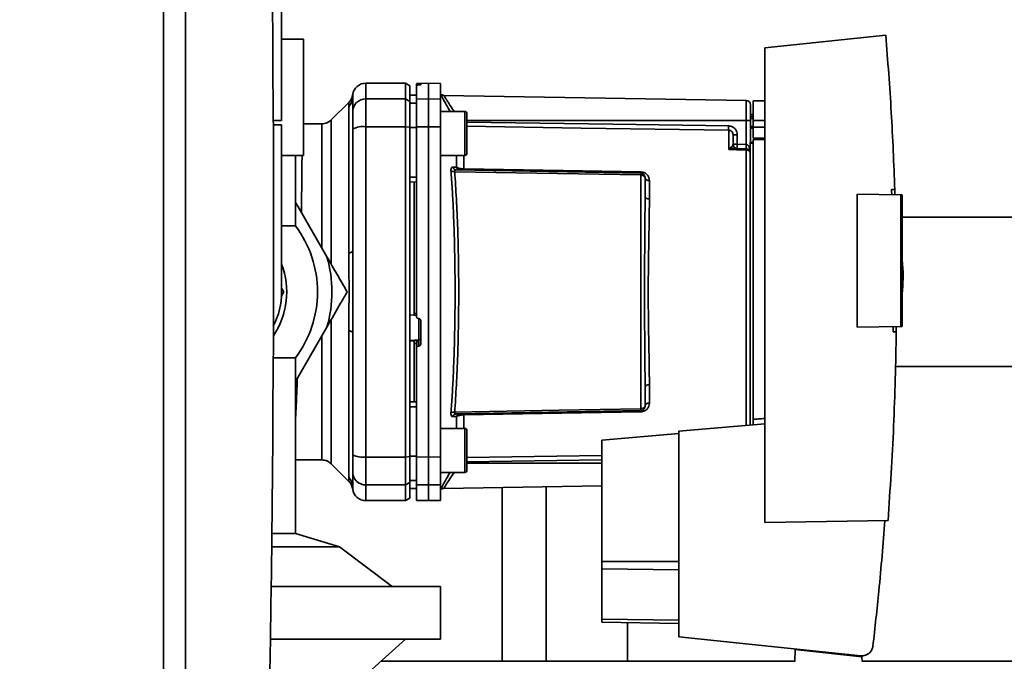
# Paper-space layout 'Blatt1' of a CAD drawing. Units: millimetres. Extents: x 0 to 5940, y 0 to 4200.
# Drawn here: x 3169 to 3393, y 2983 to 3129 of the extents above; entities that cross this region are included whole.
import ezdxf

# ---------------------------------------------------------------- set-up
doc = ezdxf.new("R2010")
doc.units = ezdxf.units.MM
doc.header["$LTSCALE"] = 10
doc.layers.add('1', color=7, linetype='Continuous')
doc.styles.add('SLDTEXTSTYLE0', font='TXT', dxfattribs={"width": 0.605})
doc.dimstyles.new('SLDDIMSTYLE1', dxfattribs={"dimtxt": 35, "dimasz": 25, "dimexe": 0, "dimexo": 0.0625, "dimgap": 8.75, "dimtad": 1, "dimdec": 1, "dimrnd": 1e-09, "dimzin": 12, "dimdsep": 46, "dimtxsty": 'SLDTEXTSTYLE0', "dimsah": 1, "dimcen": 0.09, "dimadec": 0, "dimazin": 3, "dimtfac": 1, "dimtdec": 1, "dimtofl": 0, "dimtmove": 0, "dimatfit": 3, "dimfxl": 1, "dimfrac": 2, "dimtolj": 1, "dimtzin": 12, "dimarcsym": 0})

# ---------------------------------------------------------------- blocks, each defined once
blk = doc.blocks.new('_D_1')
at = {"layer": '1'}
for p, q in [((3623.02, 3655.4), (2917.13, 3655.4)), ((2927.13, 1779.11), (2927.13, 3655.4)), ((3017.13, 1779.11), (2917.13, 1779.11))]:
    blk.add_line(p, q, dxfattribs=at)
for points in [[(2927.13, 3655.4), (2923.13, 3630.4), (2931.13, 3630.4)], [(2927.13, 1779.11), (2931.13, 1804.11), (2923.13, 1804.11)]]:
    blk.add_solid(points, dxfattribs=at)
at = {"layer": '1', "insert": (2882.01, 2663.78), "char_height": 35, "attachment_point": 1, "rotation": 90, "style": 'SLDTEXTSTYLE0'}
blk.add_mtext('1900', dxfattribs=at)

psp = doc.layouts.new('Blatt1')

# ---------------------------------------------------------------- linework, layer by layer
at = {"color": 7, "linetype": 'Continuous', "lineweight": 35}
for p, q in [((3202.13, 2831.61), (3202.13, 3326.61)), ((3207.13, 3321.61), (3207.13, 2836.61)), ((3228.98, 3106.11), (3228.98, 3186.11)), ((3233.93, 3098.11), (3233.93, 3124.61)), ((3366.37, 3125.5), (3338.83, 3122.61)), ((3338.83, 3122.61), (3338.83, 3014.61)), ((3257.13, 3114.61), (3248.13, 3114.61)), ((3248.13, 3111.03), (3248.13, 3114.61)), ((3258.13, 3114.03), (3257.13, 3114.61)), ((3257.13, 3114.61), (3257.13, 3111.03)), ((3258.13, 3110.46), (3258.13, 3114.03)), ((3262.38, 3114.61), (3259.63, 3114.56)), ((3259.63, 3114.48), (3259.63, 3114.15)), ((3259.63, 3110.98), (3259.63, 3114.15)), ((3260.1, 3114.48), (3260.15, 3114.48)), ((3260.1, 3114.19), (3260.1, 3114.48)), ((3260.15, 3114.19), (3260.1, 3114.19)), ((3260.15, 3114.48), (3260.15, 3114.19)), ((3260.63, 3114.47), (3260.63, 3114.23)), ((3265.13, 3114.56), (3262.38, 3114.61)), ((3262.38, 3111.03), (3262.38, 3114.61)), ((3265.13, 3110.98), (3265.13, 3114.56)), ((3245.11, 3111.11), (3245.13, 3111.5)), ((3245.13, 3111.5), (3245.13, 3111.65)), ((3248.13, 3104.68), (3248.13, 3111.03)), ((3257.13, 3111.03), (3248.13, 3111.03)), ((3257.13, 3104.68), (3257.13, 3111.03)), ((3257.13, 3111.03), (3258.13, 3110.46)), ((3259.63, 3111.89), (3258.13, 3111.86)), ((3259.63, 3111.88), (3258.13, 3111.85)), ((3258.13, 3104.57), (3258.13, 3110.46)), ((3259.63, 3110.98), (3262.38, 3111.03)), ((3259.63, 3104.67), (3259.63, 3110.98)), ((3262.38, 3104.68), (3262.38, 3111.03)), ((3262.38, 3111.03), (3265.13, 3110.98)), ((3265.13, 3110.98), (3265.13, 3104.67)), ((3334.65, 3110.63), (3265.84, 3111.83)), ((3334.65, 3110.63), (3334.65, 3106.11)), ((3338.83, 3110.61), (3336.23, 3110.56)), ((3336.23, 3106.11), (3336.23, 3110.56)), ((3244.3, 3110.29), (3240.25, 3106.24)), ((3244.25, 3075.96), (3244.25, 3109.31)), ((3259.63, 3110.05), (3258.13, 3110.02)), ((3270.63, 3108.17), (3265.13, 3108.17)), ((3228.98, 3106.11), (3227.07, 3106.11)), ((3271.13, 3106.58), (3271.13, 3105.41)), ((3334.65, 3106.11), (3271.13, 3106.11)), ((3334.65, 3106.11), (3334.65, 3100.64)), ((3335.63, 3106.11), (3334.65, 3106.11)), ((3336.23, 3107.49), (3335.63, 3107.48)), ((3336.23, 3106.99), (3335.63, 3106.96)), ((3335.63, 3106.99), (3336.23, 3106.99)), ((3336.23, 3106.59), (3335.63, 3106.58)), ((3335.63, 3106.11), (3335.63, 3101.11)), ((3336.23, 3106.11), (3336.23, 3104.61)), ((3336.23, 3106.11), (3338.83, 3106.11)), ((3228.98, 3105.11), (3227.07, 3105.11)), ((3228.98, 3067.11), (3228.98, 3105.11)), ((3238.14, 3105.36), (3233.93, 3105.36)), ((3248.13, 3029.54), (3248.13, 3104.68)), ((3257.13, 3104.68), (3248.13, 3104.68)), ((3257.13, 3029.54), (3257.13, 3104.68)), ((3258.13, 3104.57), (3257.13, 3104.68)), ((3258.13, 3029.65), (3258.13, 3104.57)), ((3259.63, 3104.49), (3258.13, 3104.49)), ((3262.38, 3104.68), (3259.63, 3104.67)), ((3262.38, 3029.54), (3262.38, 3104.68)), ((3265.13, 3104.67), (3262.38, 3104.68)), ((3265.13, 3029.55), (3265.13, 3104.67)), ((3271.13, 3105.41), (3271.13, 3102)), ((3330.65, 3099.53), (3330.65, 3103.89)), ((3335.63, 3104.77), (3336.23, 3104.75)), ((3335.63, 3104.39), (3336.23, 3104.36)), ((3335.63, 3104.39), (3336.23, 3104.36)), ((3336.23, 3102.06), (3336.23, 3104.61)), ((3338.83, 3104.61), (3336.23, 3104.61)), ((3271.13, 3102), (3271.13, 3099.76)), ((3332.61, 3102.86), (3331.63, 3102.86)), ((3332.61, 3102.86), (3332.61, 3100.72)), ((3336.23, 3102.06), (3338.83, 3102.11)), ((3338.83, 3101.8), (3336.23, 3101.76)), ((3336.23, 3038.1), (3336.23, 3101.76)), ((3330.67, 3099.56), (3331.21, 3100.02)), ((3331.63, 3100.72), (3332.61, 3100.72)), ((3334.66, 3099.64), (3331.76, 3099.75)), ((3332.61, 3100.72), (3334.65, 3100.64)), ((3334.65, 3099.38), (3334.65, 3036.74)), ((3335.53, 3101.11), (3336.23, 3101.11)), ((3335.53, 3101.11), (3335.53, 3100.93)), ((3335.53, 3036.82), (3335.53, 3100.93)), ((3336.23, 3100.93), (3335.53, 3100.93)), ((3232.13, 3082.11), (3232.13, 3098.11)), ((3265.13, 3098.17), (3270.63, 3098.17)), ((3268.75, 3095.46), (3268.75, 3098.17)), ((3270.42, 3098.17), (3270.42, 3095.1)), ((3268.71, 3094.86), (3310.65, 3094.13)), ((3259.63, 3093.24), (3258.13, 3093.24)), ((3310.65, 3093.72), (3310.65, 3040.5)), ((3259.63, 3092.11), (3258.13, 3092.14)), ((3259.13, 3092.12), (3259.13, 3062.25)), ((3312.61, 3092.45), (3312.61, 3088.23)), ((3367.69, 3090.39), (3368.44, 3090.4)), ((3368.44, 3090.4), (3368.46, 3089.19)), ((3359.83, 3059.08), (3359.83, 3089.34)), ((3359.83, 3089.34), (3369.83, 3089.17)), ((3369.83, 3059.25), (3369.83, 3089.17)), ((3370.13, 3089.16), (3369.83, 3089.17)), ((3370.13, 3089.16), (3370.13, 3059.26)), ((3232.13, 3087.47), (3232.62, 3086.61)), ((3232.62, 3086.61), (3232.13, 3087.12)), ((3239.26, 3075.11), (3232.62, 3086.61)), ((3417.13, 3084.11), (3370.13, 3084.11)), ((3232.13, 3082.11), (3228.98, 3082.11)), ((3370.32, 3071.51), (3370.13, 3074.38)), ((3228.98, 3067.92), (3229.45, 3067.11)), ((3229.45, 3067.11), (3228.84, 3066.05)), ((3258.13, 3061.89), (3259.13, 3061.84)), ((3259.1, 3061.81), (3259.63, 3061.78)), ((3259.13, 3062.25), (3259.63, 3062.22)), ((3232.62, 3047.61), (3239.26, 3059.11)), ((3260.1, 3061.04), (3260.15, 3061.04)), ((3260.15, 3061.07), (3260.15, 3056.18)), ((3260.63, 3060.53), (3260.63, 3055.29)), ((3369.83, 3059.25), (3359.83, 3059.08)), ((3368.77, 3059.24), (3368.77, 3058.04)), ((3369.83, 3059.25), (3370.13, 3059.26)), ((3244.25, 3024.91), (3244.25, 3058.26)), ((3368.77, 3058.04), (3368.02, 3058.05)), ((3260.15, 3056.18), (3258.13, 3056.08)), ((3259.13, 3056.01), (3258.13, 3055.96)), ((3260.1, 3056.02), (3259.13, 3055.98)), ((3259.13, 3056.01), (3259.13, 3055.98)), ((3259.63, 3055.38), (3259.13, 3055.36)), ((3259.13, 3055.36), (3259.13, 3042.1)), ((3259.63, 3055.43), (3259.63, 3054.29)), ((3260.1, 3054.79), (3260.1, 3056.02)), ((3260.15, 3054.79), (3260.1, 3054.79)), ((3260.15, 3056.18), (3260.15, 3054.79)), ((3259.63, 3029.55), (3259.63, 3054.29)), ((3232.13, 3052.11), (3227.07, 3052.11)), ((3232.13, 3012.11), (3232.13, 3052.11)), ((3368.54, 3050.11), (3417.13, 3050.11)), ((3232.13, 3047.1), (3232.62, 3047.61)), ((3232.62, 3047.61), (3232.13, 3046.75)), ((3312.61, 3045.99), (3312.61, 3041.77)), ((3259.63, 3042.11), (3258.13, 3042.08)), ((3259.63, 3040.98), (3258.13, 3040.98)), ((3268.75, 3038.76), (3267.88, 3038.73)), ((3310.65, 3040.09), (3268.71, 3039.36)), ((3268.75, 3036.05), (3268.75, 3038.76)), ((3270.42, 3039.12), (3270.42, 3036.05)), ((3338.83, 3037.11), (3319.33, 3035.4)), ((3270.63, 3036.05), (3265.13, 3036.05)), ((3271.13, 3034.46), (3271.13, 3033.28)), ((3319.33, 3034.89), (3301.83, 3033.36)), ((3319.33, 3035.4), (3319.33, 2988.66)), ((3271.13, 3033.28), (3271.13, 3029.88)), ((3301.83, 3033.36), (3301.83, 3005.75)), ((3271.13, 3029.44), (3301.83, 3029.9)), ((3271.13, 3029.88), (3271.13, 3027.64)), ((3232.13, 3028.86), (3238.14, 3028.86)), ((3240.25, 3027.98), (3244.3, 3023.93)), ((3248.13, 3029.54), (3257.13, 3029.54)), ((3248.13, 3023.19), (3248.13, 3029.54)), ((3257.13, 3029.54), (3258.13, 3029.65)), ((3257.13, 3029.54), (3257.13, 3023.19)), ((3259.63, 3029.73), (3258.13, 3029.73)), ((3258.13, 3023.76), (3258.13, 3029.65)), ((3259.63, 3029.55), (3262.38, 3029.54)), ((3259.63, 3023.24), (3259.63, 3029.55)), ((3262.38, 3029.54), (3265.13, 3029.55)), ((3262.38, 3023.19), (3262.38, 3029.54)), ((3265.13, 3029.55), (3265.13, 3023.24)), ((3271.13, 3028.46), (3301.83, 3028.91)), ((3271.13, 3028.11), (3301.83, 3028.11)), ((3265.13, 3026.05), (3270.63, 3026.05)), ((3245.13, 3022.72), (3245.11, 3023.11)), ((3257.13, 3023.19), (3248.13, 3023.19)), ((3248.13, 3019.61), (3248.13, 3023.19)), ((3258.13, 3023.76), (3257.13, 3023.19)), ((3257.13, 3019.61), (3257.13, 3023.19)), ((3259.63, 3024.17), (3258.13, 3024.2)), ((3258.13, 3020.19), (3258.13, 3023.76)), ((3262.38, 3023.19), (3259.63, 3023.24)), ((3259.63, 3023.24), (3259.63, 3019.66)), ((3265.13, 3023.24), (3262.38, 3023.19)), ((3262.38, 3019.61), (3262.38, 3023.19)), ((3265.13, 3019.66), (3265.13, 3023.24)), ((3245.13, 3022.57), (3245.13, 3022.72)), ((3259.63, 3022.34), (3258.13, 3022.37)), ((3258.13, 3022.36), (3259.63, 3022.33)), ((3265.83, 3022.39), (3301.83, 3023.02)), ((3279.13, 3022.62), (3279.13, 2983.11)), ((3289.13, 2983.11), (3289.13, 3022.8)), ((3248.13, 3019.61), (3257.13, 3019.61)), ((3257.13, 3019.61), (3258.13, 3020.19)), ((3259.63, 3019.66), (3262.38, 3019.61)), ((3262.38, 3019.61), (3265.13, 3019.66)), ((3338.83, 3014.61), (3366.88, 3015.1)), ((3232.13, 3012.11), (3226.75, 3012.11)), ((3242.13, 3009.11), (3232.13, 3012.11)), ((3242.13, 3009.11), (3226.71, 3009.11)), ((3254.13, 3000.11), (3242.13, 3009.11)), ((3301.83, 3005.75), (3301.83, 3004.09)), ((3301.83, 3005.75), (3319.33, 3005.75)), ((3301.83, 3004.09), (3301.83, 2992.65)), ((3319.33, 3003.87), (3301.83, 3004.09)), ((3226.6, 3000.11), (3265.13, 3000.11)), ((3265.13, 2988.11), (3265.13, 3000.11)), ((3301.83, 2992.65), (3301.83, 2991.96)), ((3319.33, 2992.43), (3301.83, 2992.65)), ((3319.33, 2991.65), (3301.83, 2991.96)), ((3307.63, 2983.11), (3307.63, 2991.86)), ((3226.42, 2988.11), (3265.13, 2988.11)), ((3237.13, 2970.11), (3257.13, 2988.11)), ((3319.33, 2988.66), (3360.7, 2984.31)), ((3345.73, 2985.71), (3345.69, 2983.05)), ((3345.73, 2985.71), (3360.95, 2984.11)), ((3347.18, 2985.56), (3347.18, 2985.73)), ((3345.69, 2983.11), (3251.57, 2983.11)), ((3357.94, 2984.6), (3356.28, 2984.6)), ((3359.98, 2984.39), (3359.98, 2984.21)), ((3360.97, 2983.05), (3360.95, 2984.11)), ((3417.13, 2983.11), (3360.97, 2983.11))]:
    psp.add_line(p, q, dxfattribs=at)
at = {"color": 7, "linetype": 'Continuous', "lineweight": 35, "flags": 128}
for points in [[(3270.63, 3098.17), (3270.63, 3098.22), (3270.63, 3098.59), (3270.63, 3099.29), (3270.63, 3100.29), (3270.63, 3101.5), (3270.63, 3102.83), (3270.63, 3104.19), (3270.63, 3105.47), (3270.63, 3106.59), (3270.63, 3107.44), (3270.63, 3107.99), (3270.63, 3108.17), (3270.63, 3108.17)], [(3271.13, 3098.67), (3271.13, 3098.85), (3271.13, 3099.39), (3271.13, 3100.23), (3271.13, 3101.3), (3271.13, 3102.53), (3271.13, 3103.81), (3271.13, 3105.04), (3271.13, 3106.12), (3271.13, 3106.96), (3271.13, 3107.49), (3271.13, 3107.67)], [(3271.13, 3105.76), (3304.32, 3105.27), (3330.65, 3104.88)], [(3330.65, 3103.89), (3297.13, 3104.39), (3271.13, 3104.78)], [(3334.65, 3099.38), (3332.41, 3099.46), (3330.65, 3099.53)], [(3270.42, 3095.1), (3293.02, 3094.71), (3310.65, 3094.4)], [(3310.65, 3093.72), (3287.02, 3094.13), (3268.33, 3094.46)], [(3312.61, 3088.23), (3312.42, 3088.25), (3312.23, 3088.28), (3312.06, 3088.33), (3311.91, 3088.4), (3311.79, 3088.49), (3311.7, 3088.58), (3311.65, 3088.69), (3311.63, 3088.8)], [(3244.25, 3075.96), (3244.45, 3076), (3244.62, 3076.05), (3244.77, 3076.1), (3244.9, 3076.16), (3245, 3076.22), (3245.07, 3076.27), (3245.11, 3076.33), (3245.13, 3076.39)], [(3244.25, 3058.26), (3244.45, 3058.22), (3244.62, 3058.17), (3244.77, 3058.12), (3244.9, 3058.06), (3245, 3058), (3245.07, 3057.95), (3245.11, 3057.89), (3245.13, 3057.83)], [(3312.61, 3045.99), (3312.42, 3045.97), (3312.23, 3045.94), (3312.06, 3045.89), (3311.91, 3045.82), (3311.79, 3045.73), (3311.7, 3045.64), (3311.65, 3045.53), (3311.63, 3045.42)], [(3268.33, 3039.76), (3292.1, 3040.18), (3310.65, 3040.5)], [(3310.65, 3039.82), (3288.2, 3039.43), (3270.42, 3039.12)], [(3270.63, 3026.05), (3270.63, 3026.09), (3270.63, 3026.46), (3270.63, 3027.17), (3270.63, 3028.16), (3270.63, 3029.37), (3270.63, 3030.71), (3270.63, 3032.06), (3270.63, 3033.35), (3270.63, 3034.46), (3270.63, 3035.32), (3270.63, 3035.86), (3270.63, 3036.05), (3270.63, 3036.05)], [(3271.13, 3026.55), (3271.13, 3026.73), (3271.13, 3027.26), (3271.13, 3028.1), (3271.13, 3029.18), (3271.13, 3030.41), (3271.13, 3031.69), (3271.13, 3032.92), (3271.13, 3033.99), (3271.13, 3034.83), (3271.13, 3035.37), (3271.13, 3035.55)]]:
    psp.add_lwpolyline(points, dxfattribs=at)
at = {"color": 7, "linetype": 'Continuous', "lineweight": 35}
for centre, radius, start, end in [((-2656, 3079.11), 5883.13, 357.637622, 2.362378), ((3248.13, 3111.61), 3, 90, 172.3872), ((3242.22, 3111.4), 2.91, 314.2319, 359.89), ((3248.1, 3108.06), 2.97, 89.4841, 179.4747), ((3265.86, 3112.83), 1, 223.0265, 269), ((3334.63, 3109.63), 1, 0, 89), ((3270.63, 3107.67), 0.5, 0, 90), ((3247.4, 3100.29), 4.45, 80.655, 120.7423), ((3350.11, 3104.38), 19.47, 178.5446, 181.4554), ((3331.02, 3100.35), 0.86, 246.397, 248.4198), ((3332.63, 3100.72), 1, 180, 268), ((3346.93, 3099.97), 14.34, 177.0022, 180.9975), ((3348.96, 3099.89), 14.34, 177.0022, 180.9975), ((3341.83, 3100.14), 7.19, 176.0129, 183.9871), ((3334.66, 3098.36), 1.02, 31.2247, 90.6508), ((3270.63, 3098.67), 0.5, 270, 0), ((3269.62, 3095.76), 0.92, 199.1319, 267.6772), ((3275.94, 3094.96), 5.52, 178.6104, 181.3896), ((3268.22, 3095.65), 1.19, 232.3422, 274.9748), ((3316.26, 3094.26), 5.61, 178.6078, 181.3922), ((3312.49, 3093.32), 0.881, 192.8728, 278.0888), ((3212.13, 3067.11), 25, 0, 36.8699), ((3212.13, 3067.11), 28.29, 343.5736, 16.4264), ((3212.13, 3067.11), 18, 326.2063, 20.5916), ((3212.13, 3067.11), 16.85, 332.5486, 360), ((3212.13, 3067.11), 25, 323.1301, 0), ((3260.14, 3056.67), 0.493, 272.2153, 359.2982), ((3312.49, 3040.9), 0.881, 81.9112, 167.1272), ((3268.22, 3038.57), 1.19, 85.0252, 127.6578), ((3268.75, 3038.45), 0.916, 92.4582, 161.8632), ((3269.62, 3038.46), 0.92, 92.3228, 160.8681), ((3275.94, 3039.26), 5.52, 178.6104, 181.3896), ((3316.26, 3039.96), 5.61, 178.6078, 181.3922), ((3270.63, 3035.55), 0.5, 0, 90), ((3247.4, 3033.93), 4.45, 239.2577, 279.345), ((3248.1, 3026.16), 2.97, 180.5253, 270.5159), ((3270.63, 3026.55), 0.5, 270, 0), ((3242.22, 3022.82), 2.91, 0.11, 45.7681), ((3248.13, 3022.61), 3, 187.5988, 270)]:
    psp.add_arc(centre, radius, start, end, dxfattribs=at)
for points, knots in [([(3233.93, 3124.61), (3233.85, 3124.61), (3233.69, 3124.61), (3232.37, 3124.61), (3230.79, 3124.61), (3229.42, 3124.61), (3228.98, 3124.61)], [0, 0, 0, 0, 0.288129, 0.576258, 0.864386, 1, 1, 1, 1]), ([(3366.37, 3125.5), (3366.82, 3119.66), (3367.74, 3107.97), (3368.2, 3096.26), (3368.44, 3090.4)], [0, 0, 0, 0, 0.500125, 1, 1, 1, 1]), ([(3260.1, 3114.48), (3260.05, 3114.48), (3259.93, 3114.48), (3259.79, 3114.48), (3259.68, 3114.48), (3259.63, 3114.48), (3259.63, 3114.48), (3259.63, 3114.48)], [0, 0, 0, 0, 0.2202503, 0.4404584, 0.6617795, 0.8848725, 1, 1, 1, 1]), ([(3260.1, 3114.19), (3260.05, 3114.19), (3259.94, 3114.18), (3259.79, 3114.18), (3259.69, 3114.17), (3259.63, 3114.16), (3259.63, 3114.15), (3259.63, 3114.15)], [0, 0, 0, 0, 0.218281, 0.436524, 0.655929, 0.878089, 1, 1, 1, 1]), ([(3260.15, 3114.48), (3260.21, 3114.48), (3260.32, 3114.48), (3260.47, 3114.48), (3260.57, 3114.48), (3260.62, 3114.47), (3260.63, 3114.47), (3260.63, 3114.47)], [0, 0, 0, 0, 0.2203119, 0.440581, 0.6619763, 0.885105, 1, 1, 1, 1]), ([(3260.63, 3114.23), (3260.62, 3114.22), (3260.61, 3114.22), (3260.52, 3114.21), (3260.39, 3114.2), (3260.26, 3114.19), (3260.18, 3114.19), (3260.15, 3114.19)], [0, 0, 0, 0, 0.225668, 0.451403, 0.675272, 0.896057, 1, 1, 1, 1]), ([(3245.15, 3112.01), (3245.08, 3111.69), (3244.94, 3111.04), (3244.52, 3110.54), (3244.3, 3110.28)], [0, 0, 0, 0, 0.4999856, 1, 1, 1, 1]), ([(3245.13, 3111.39), (3245.15, 3111.8), (3245.16, 3112.21), (3245.15, 3112.01), (3245.15, 3112.01)], [0, 0, 0, 0, 0.999964, 1, 1, 1, 1]), ([(3245.13, 3111.39), (3245.13, 3111.04), (3245.13, 3110.41), (3245.13, 3108.79), (3245.13, 3108.08)], [0, 0, 0, 0, 0.559975, 1, 1, 1, 1]), ([(3265.13, 3112.08), (3265.28, 3111.8), (3265.57, 3111.25), (3266.38, 3109.78), (3267.02, 3108.66), (3267.3, 3108.17)], [0, 0, 0, 0, 0.3604542, 0.7225284, 1, 1, 1, 1]), ([(3265.84, 3111.83), (3265.86, 3111.8), (3265.89, 3111.76), (3266.12, 3111.38), (3266.48, 3110.81), (3267.13, 3109.81), (3267.73, 3108.87), (3268.21, 3108.19), (3268.22, 3108.17)], [0, 0, 0, 0, 0.160485, 0.325134, 0.48473, 0.65505, 0.989379, 1, 1, 1, 1]), ([(3244.25, 3109.31), (3244.25, 3109.48), (3244.26, 3109.86), (3244.29, 3110.21), (3244.3, 3110.26), (3244.3, 3110.28)], [0, 0, 0, 0, 0.297689, 0.676189, 1, 1, 1, 1]), ([(3240.26, 3106.24), (3240.11, 3106.11), (3239.82, 3105.85), (3239.29, 3105.57), (3238.72, 3105.39), (3238.33, 3105.37), (3238.14, 3105.36)], [0, 0, 0, 0, 0.247574, 0.5, 0.752425, 1, 1, 1, 1]), ([(3240.26, 3073.39), (3240.26, 3074.68), (3240.26, 3077.65), (3240.26, 3082.12), (3240.26, 3086.73), (3240.26, 3091), (3240.26, 3094.86), (3240.26, 3098.24), (3240.26, 3101.09), (3240.26, 3103.37), (3240.26, 3105.01), (3240.26, 3106.04), (3240.26, 3106.17), (3240.26, 3106.24)], [0, 0, 0, 0, 0.0711892, 0.1640702, 0.2569513, 0.3498324, 0.4427135, 0.5355946, 0.6284757, 0.7213567, 0.8142378, 0.9071189, 1, 1, 1, 1]), ([(3245.13, 3104.12), (3245.13, 3104.65), (3245.13, 3105.73), (3245.13, 3107.31), (3245.13, 3107.79), (3245.13, 3108.08)], [0, 0, 0, 0, 0.278154, 0.570521, 1, 1, 1, 1]), ([(3238.14, 3077.06), (3238.14, 3078.64), (3238.14, 3081.81), (3238.14, 3086.29), (3238.14, 3090.46), (3238.14, 3094.23), (3238.14, 3097.54), (3238.14, 3100.33), (3238.14, 3102.55), (3238.14, 3104.15), (3238.14, 3105.17), (3238.14, 3105.3), (3238.14, 3105.36)], [0, 0, 0, 0, 0.0989787, 0.1991007, 0.2992227, 0.3993447, 0.4994667, 0.5995887, 0.6997107, 0.7998327, 0.8999548, 1, 1, 1, 1]), ([(3245.13, 3076.39), (3245.13, 3081.6), (3245.13, 3090.9), (3245.13, 3100.08), (3245.13, 3104.12)], [0, 0, 0, 0, 0.559986, 1, 1, 1, 1]), ([(3258.13, 3104.49), (3258.13, 3102.4), (3258.13, 3098.66), (3258.13, 3094.89), (3258.13, 3093.24)], [0, 0, 0, 0, 0.559996, 1, 1, 1, 1]), ([(3259.63, 3104.67), (3259.63, 3100.7), (3259.63, 3092.74), (3259.63, 3081.52), (3259.63, 3071.11), (3259.63, 3064.73), (3259.63, 3061.55)], [0, 0, 0, 0, 0.278926, 0.558953, 0.779423, 1, 1, 1, 1]), ([(3330.65, 3104.88), (3330.94, 3104.84), (3331.52, 3104.75), (3332.16, 3104.21), (3332.54, 3103.55), (3332.59, 3103.09), (3332.61, 3102.86)], [0, 0, 0, 0, 0.279499, 0.559094, 0.779484, 1, 1, 1, 1]), ([(3331.63, 3102.86), (3331.61, 3102.99), (3331.59, 3103.26), (3331.4, 3103.54), (3331.2, 3103.72), (3331.02, 3103.81), (3330.84, 3103.88), (3330.71, 3103.89), (3330.65, 3103.89)], [0, 0, 0, 0, 0.2535291, 0.5041045, 0.6313261, 0.7561527, 0.8789228, 1, 1, 1, 1]), ([(3331.63, 3100.72), (3331.63, 3101.24), (3331.63, 3102.16), (3331.63, 3102.65), (3331.63, 3102.86)], [0, 0, 0, 0, 0.559938, 1, 1, 1, 1]), ([(3330.65, 3099.53), (3330.65, 3099.53), (3330.66, 3099.55), (3330.67, 3099.56), (3330.67, 3099.56)], [0, 0, 0, 0, 0.560003, 1, 1, 1, 1]), ([(3330.7, 3099.55), (3330.69, 3099.55), (3330.68, 3099.54), (3330.66, 3099.53), (3330.65, 3099.53), (3330.65, 3099.53)], [0, 0, 0, 0, 0.501038, 0.938166, 1, 1, 1, 1]), ([(3331.76, 3099.75), (3331.59, 3099.74), (3331.37, 3099.73), (3331.01, 3099.65), (3330.82, 3099.59), (3330.7, 3099.55)], [0, 0, 0, 0, 0.495575, 0.669863, 1, 1, 1, 1]), ([(3331.21, 3100.02), (3331.31, 3100.09), (3331.51, 3100.24), (3331.61, 3100.48), (3331.62, 3100.64), (3331.63, 3100.72)], [0, 0, 0, 0, 0.290827, 0.63693, 1, 1, 1, 1]), ([(3334.66, 3100.64), (3334.66, 3100.64), (3334.65, 3100.64), (3334.65, 3100.64), (3334.65, 3100.64)], [0, 0, 0, 0, 0.5599992, 1, 1, 1, 1]), ([(3334.66, 3099.64), (3334.66, 3099.63), (3334.66, 3099.61), (3334.65, 3099.46), (3334.65, 3099.38)], [0, 0, 0, 0, 0.50004, 1, 1, 1, 1]), ([(3334.66, 3100.64), (3334.71, 3100.63), (3334.82, 3100.62), (3335.02, 3100.5), (3335.33, 3100.16), (3335.45, 3099.78), (3335.53, 3099.52)], [0, 0, 0, 0, 0.095276, 0.201226, 0.438203, 1, 1, 1, 1]), ([(3233.93, 3098.11), (3233.85, 3098.11), (3233.69, 3098.11), (3232.37, 3098.11), (3230.79, 3098.11), (3229.42, 3098.11), (3228.98, 3098.11)], [0, 0, 0, 0, 0.2881288, 0.5762576, 0.8643865, 1, 1, 1, 1]), ([(3233.46, 3085.15), (3233.47, 3085.21), (3233.49, 3086.81), (3233.53, 3089.72), (3233.57, 3093.51), (3233.6, 3096.27), (3233.61, 3097.63), (3233.61, 3098.11)], [0, 0, 0, 0, 0.011229, 0.304574, 0.60438, 0.858844, 1, 1, 1, 1]), ([(3267.49, 3094.71), (3267.49, 3094.83), (3267.49, 3095.07), (3267.56, 3095.32), (3267.7, 3095.47), (3267.82, 3095.48), (3267.88, 3095.49)], [0, 0, 0, 0, 0.2490508, 0.4985905, 0.7487082, 1, 1, 1, 1]), ([(3267.88, 3095.49), (3268.05, 3095.48), (3268.34, 3095.47), (3268.63, 3095.47), (3268.75, 3095.46)], [0, 0, 0, 0, 0.564111, 1, 1, 1, 1]), ([(3267.88, 3095.49), (3267.92, 3095.4), (3268, 3095.23), (3268.2, 3095.02), (3268.45, 3094.89), (3268.63, 3094.87), (3268.71, 3094.86)], [0, 0, 0, 0, 0.244516, 0.5, 0.755484, 1, 1, 1, 1]), ([(3268.71, 3094.86), (3268.65, 3094.86), (3268.53, 3094.85), (3268.4, 3094.78), (3268.32, 3094.65), (3268.32, 3094.52), (3268.33, 3094.46)], [0, 0, 0, 0, 0.275768, 0.531502, 0.769673, 1, 1, 1, 1]), ([(3268.75, 3095.46), (3268.85, 3095.41), (3269.02, 3095.32), (3269.41, 3095.21), (3269.88, 3095.12), (3270.24, 3095.1), (3270.42, 3095.1)], [0, 0, 0, 0, 0.249235, 0.470949, 0.742045, 1, 1, 1, 1]), ([(3267.49, 3039.51), (3267.59, 3040.89), (3267.78, 3043.62), (3268.01, 3048.03), (3268.19, 3052.59), (3268.32, 3057.33), (3268.4, 3062.2), (3268.43, 3067.11), (3268.4, 3072.01), (3268.32, 3076.89), (3268.19, 3081.62), (3268.01, 3086.19), (3267.78, 3090.59), (3267.59, 3093.33), (3267.49, 3094.71)], [0, 0, 0, 0, 0.0854246, 0.1686881, 0.2500001, 0.334017, 0.4172688, 0.4999717, 0.5826659, 0.6659194, 0.7499455, 0.8312721, 0.9145533, 1, 1, 1, 1]), ([(3268.33, 3039.76), (3268.46, 3041.78), (3268.74, 3045.83), (3269.03, 3052.64), (3269.21, 3059.77), (3269.27, 3067.11), (3269.21, 3074.44), (3269.03, 3081.58), (3268.74, 3088.39), (3268.46, 3092.44), (3268.33, 3094.46)], [0, 0, 0, 0, 0.1249874, 0.2499652, 0.374969, 0.4999717, 0.6249747, 0.7499806, 0.8749869, 1, 1, 1, 1]), ([(3310.65, 3094.4), (3310.8, 3094.39), (3311.11, 3094.36), (3311.52, 3094.2), (3311.87, 3093.98), (3312.23, 3093.63), (3312.54, 3093.12), (3312.59, 3092.67), (3312.61, 3092.45)], [0, 0, 0, 0, 0.12367, 0.253174, 0.374159, 0.504042, 0.752317, 1, 1, 1, 1]), ([(3310.65, 3094.13), (3310.65, 3094.12), (3310.65, 3094.11), (3310.65, 3094.03), (3310.65, 3093.9), (3310.65, 3093.78), (3310.65, 3093.72)], [0, 0, 0, 0, 0.2507628, 0.5017414, 0.7505288, 1, 1, 1, 1]), ([(3310.65, 3094.13), (3310.7, 3094.12), (3310.83, 3094.12), (3311.02, 3094.05), (3311.22, 3093.95), (3311.38, 3093.8), (3311.5, 3093.62), (3311.58, 3093.45), (3311.62, 3093.27), (3311.63, 3093.17), (3311.63, 3093.13)], [0, 0, 0, 0, 0.103556, 0.243246, 0.382817, 0.528184, 0.667826, 0.781465, 0.895624, 1, 1, 1, 1]), ([(3311.63, 3093.13), (3311.63, 3093.13), (3311.62, 3093.14), (3311.58, 3093.21), (3311.51, 3093.31), (3311.4, 3093.42), (3311.24, 3093.53), (3311.05, 3093.63), (3310.84, 3093.7), (3310.7, 3093.71), (3310.65, 3093.72)], [0, 0, 0, 0, 0.101926, 0.214198, 0.325969, 0.462422, 0.577471, 0.74729, 0.889688, 1, 1, 1, 1]), ([(3311.63, 3088.8), (3311.63, 3089.63), (3311.63, 3091.11), (3311.63, 3092.51), (3311.63, 3093.13)], [0, 0, 0, 0, 0.5599831, 1, 1, 1, 1]), ([(3367.73, 3089.2), (3367.72, 3089.43), (3367.71, 3089.82), (3367.69, 3090.22), (3367.69, 3090.39)], [0, 0, 0, 0, 0.56, 1, 1, 1, 1]), ([(3311.63, 3088.8), (3311.62, 3087.13), (3311.61, 3083.81), (3311.56, 3078.97), (3311.53, 3074.61), (3311.5, 3070.84), (3311.5, 3066.48), (3311.51, 3061.45), (3311.56, 3055.85), (3311.61, 3050.41), (3311.62, 3047.09), (3311.63, 3045.42)], [0, 0, 0, 0, 0.125449, 0.250501, 0.335867, 0.419062, 0.500034, 0.622298, 0.749499, 0.874551, 1, 1, 1, 1]), ([(3312.61, 3088.23), (3312.61, 3087.68), (3312.6, 3086.43), (3312.57, 3084.22), (3312.53, 3081.43), (3312.48, 3078.51), (3312.43, 3075.73), (3312.4, 3073.35), (3312.37, 3071.13), (3312.36, 3069.07), (3312.35, 3066.96), (3312.36, 3064.66), (3312.38, 3062.02), (3312.42, 3059.1), (3312.46, 3056.45), (3312.5, 3054.28), (3312.53, 3052.79), (3312.55, 3051.69), (3312.57, 3050.71), (3312.58, 3049.75), (3312.59, 3048.71), (3312.6, 3047.74), (3312.61, 3046.84), (3312.61, 3046.27), (3312.61, 3045.99)], [0, 0, 0, 0, 0.044058, 0.100409, 0.169054, 0.249989, 0.30773, 0.361598, 0.411592, 0.457714, 0.499963, 0.552295, 0.611406, 0.677293, 0.749956, 0.794589, 0.830307, 0.857105, 0.874982, 0.902555, 0.928847, 0.953851, 0.977569, 1, 1, 1, 1]), ([(3239.26, 3075.11), (3240.04, 3073.76), (3241.6, 3071.07), (3243.12, 3068.43), (3243.88, 3067.11)], [0, 0, 0, 0, 0.49856, 1, 1, 1, 1]), ([(3244.25, 3058.26), (3244.25, 3059.13), (3244.26, 3061.1), (3244.29, 3064.06), (3244.31, 3066.73), (3244.3, 3068.85), (3244.29, 3070.75), (3244.27, 3072.54), (3244.25, 3074.34), (3244.25, 3075.39), (3244.25, 3075.96)], [0, 0, 0, 0, 0.148835, 0.338072, 0.499967, 0.598235, 0.694832, 0.819278, 0.90262, 1, 1, 1, 1]), ([(3370.14, 3067.15), (3370.19, 3067.88), (3370.3, 3069.34), (3370.31, 3070.79), (3370.32, 3071.51)], [0, 0, 0, 0, 0.505764, 1, 1, 1, 1]), ([(3243.88, 3067.11), (3243.38, 3066.25), (3241.87, 3063.62), (3240.31, 3060.92), (3239.26, 3059.11)], [0, 0, 0, 0, 0.327834, 1, 1, 1, 1]), ([(3259.13, 3062.25), (3259.13, 3062.19), (3259.13, 3062.08), (3259.13, 3061.94), (3259.13, 3061.85), (3259.13, 3061.81), (3259.13, 3061.81), (3259.13, 3061.81)], [0, 0, 0, 0, 0.247639, 0.495295, 0.742616, 0.989586, 1, 1, 1, 1]), ([(3260.1, 3061.04), (3260.05, 3061.05), (3259.93, 3061.07), (3259.79, 3061.16), (3259.68, 3061.29), (3259.63, 3061.43), (3259.63, 3061.52), (3259.63, 3061.55)], [0, 0, 0, 0, 0.22025, 0.440458, 0.661779, 0.884872, 1, 1, 1, 1]), ([(3240.26, 3027.98), (3240.26, 3028.05), (3240.26, 3028.18), (3240.26, 3029.21), (3240.26, 3030.85), (3240.26, 3033.13), (3240.26, 3035.98), (3240.26, 3039.36), (3240.26, 3043.22), (3240.26, 3047.49), (3240.26, 3052.1), (3240.26, 3056.57), (3240.26, 3059.54), (3240.26, 3060.83)], [0, 0, 0, 0, 0.0928811, 0.1857622, 0.2786433, 0.3715243, 0.4644054, 0.5572865, 0.6501676, 0.7430487, 0.8359298, 0.9288108, 1, 1, 1, 1]), ([(3260.15, 3061.04), (3260.21, 3061.03), (3260.32, 3061.01), (3260.47, 3060.92), (3260.57, 3060.78), (3260.62, 3060.65), (3260.63, 3060.56), (3260.63, 3060.53)], [0, 0, 0, 0, 0.2203119, 0.440581, 0.6619763, 0.885105, 1, 1, 1, 1]), ([(3368.02, 3058.05), (3368.02, 3058.27), (3368.03, 3058.66), (3368.03, 3059.05), (3368.03, 3059.22)], [0, 0, 0, 0, 0.56, 1, 1, 1, 1]), ([(3238.14, 3028.86), (3238.14, 3028.86), (3238.14, 3028.75), (3238.14, 3029.13), (3238.14, 3030.04), (3238.14, 3031.67), (3238.14, 3033.89), (3238.14, 3036.68), (3238.14, 3039.99), (3238.14, 3043.76), (3238.14, 3047.93), (3238.14, 3052.41), (3238.14, 3055.58), (3238.14, 3057.16)], [0, 0, 0, 0, 0.000022, 0.100134, 0.200246, 0.300358, 0.40047, 0.500582, 0.600695, 0.700807, 0.800919, 0.901031, 1, 1, 1, 1]), ([(3245.13, 3057.83), (3245.13, 3052.62), (3245.13, 3043.32), (3245.13, 3034.14), (3245.13, 3030.1)], [0, 0, 0, 0, 0.559975, 1, 1, 1, 1]), ([(3368.77, 3058.04), (3368.62, 3050.88), (3368.32, 3036.55), (3367.36, 3022.25), (3366.88, 3015.1)], [0, 0, 0, 0, 0.499886, 1, 1, 1, 1]), ([(3259.13, 3055.36), (3259.13, 3055.41), (3259.13, 3055.52), (3259.13, 3055.69), (3259.13, 3055.83), (3259.13, 3055.93), (3259.13, 3055.96), (3259.13, 3055.98)], [0, 0, 0, 0, 0.209045, 0.418098, 0.626922, 0.83545, 1, 1, 1, 1]), ([(3260.1, 3056.02), (3260.06, 3056.01), (3259.95, 3055.97), (3259.81, 3055.86), (3259.72, 3055.74), (3259.67, 3055.63), (3259.63, 3055.53), (3259.63, 3055.46), (3259.63, 3055.43)], [0, 0, 0, 0, 0.215941, 0.497611, 0.646904, 0.778848, 0.89554, 1, 1, 1, 1]), ([(3260.1, 3054.79), (3260.05, 3054.78), (3259.94, 3054.76), (3259.79, 3054.67), (3259.69, 3054.54), (3259.63, 3054.4), (3259.63, 3054.32), (3259.63, 3054.29)], [0, 0, 0, 0, 0.218281, 0.436524, 0.655929, 0.878089, 1, 1, 1, 1]), ([(3260.63, 3055.29), (3260.62, 3055.24), (3260.61, 3055.12), (3260.52, 3054.97), (3260.39, 3054.86), (3260.26, 3054.8), (3260.18, 3054.79), (3260.15, 3054.79)], [0, 0, 0, 0, 0.225668, 0.451403, 0.675272, 0.896057, 1, 1, 1, 1]), ([(3232.13, 3038.28), (3232.14, 3038.5), (3232.19, 3039.19), (3232.26, 3040.38), (3232.32, 3041.88), (3232.38, 3043.35), (3232.43, 3044.49), (3232.48, 3045.54), (3232.52, 3046.39), (3232.55, 3047.15), (3232.56, 3047.46), (3232.57, 3047.51)], [0, 0, 0, 0, 0.0837039, 0.2610233, 0.4223455, 0.5913441, 0.7349069, 0.7760182, 0.9104047, 0.9866382, 1, 1, 1, 1]), ([(3311.63, 3045.42), (3311.63, 3044.59), (3311.63, 3043.11), (3311.63, 3041.71), (3311.63, 3041.09)], [0, 0, 0, 0, 0.559949, 1, 1, 1, 1]), ([(3312.61, 3041.77), (3312.59, 3041.55), (3312.54, 3041.1), (3312.23, 3040.59), (3311.87, 3040.24), (3311.52, 3040.02), (3311.11, 3039.86), (3310.8, 3039.83), (3310.65, 3039.82)], [0, 0, 0, 0, 0.247706, 0.496048, 0.625521, 0.746805, 0.876246, 1, 1, 1, 1]), ([(3310.65, 3040.5), (3310.7, 3040.51), (3310.83, 3040.52), (3311.02, 3040.58), (3311.22, 3040.67), (3311.38, 3040.79), (3311.5, 3040.9), (3311.58, 3041.01), (3311.62, 3041.08), (3311.63, 3041.09), (3311.63, 3041.09)], [0, 0, 0, 0, 0.103663, 0.243096, 0.388788, 0.528877, 0.669181, 0.782801, 0.89666, 1, 1, 1, 1]), ([(3310.65, 3040.09), (3310.71, 3040.1), (3310.84, 3040.11), (3311.04, 3040.17), (3311.23, 3040.29), (3311.39, 3040.44), (3311.51, 3040.6), (3311.58, 3040.78), (3311.62, 3040.95), (3311.63, 3041.05), (3311.63, 3041.09)], [0, 0, 0, 0, 0.112956, 0.262477, 0.402037, 0.535553, 0.671191, 0.783065, 0.896389, 1, 1, 1, 1]), ([(3258.13, 3040.98), (3258.13, 3038.87), (3258.13, 3035.11), (3258.13, 3031.37), (3258.13, 3029.73)], [0, 0, 0, 0, 0.559996, 1, 1, 1, 1]), ([(3267.88, 3038.73), (3267.82, 3038.74), (3267.7, 3038.75), (3267.56, 3038.9), (3267.49, 3039.15), (3267.49, 3039.39), (3267.49, 3039.51)], [0, 0, 0, 0, 0.251292, 0.50141, 0.750949, 1, 1, 1, 1]), ([(3268.33, 3039.76), (3268.32, 3039.7), (3268.32, 3039.57), (3268.4, 3039.44), (3268.53, 3039.37), (3268.65, 3039.36), (3268.71, 3039.36)], [0, 0, 0, 0, 0.230327, 0.468498, 0.724232, 1, 1, 1, 1]), ([(3270.42, 3039.12), (3270.24, 3039.12), (3269.88, 3039.1), (3269.41, 3039.01), (3269.02, 3038.9), (3268.85, 3038.81), (3268.75, 3038.76)], [0, 0, 0, 0, 0.257803, 0.528833, 0.750591, 1, 1, 1, 1]), ([(3310.65, 3040.09), (3310.65, 3040.1), (3310.65, 3040.11), (3310.65, 3040.19), (3310.65, 3040.32), (3310.65, 3040.44), (3310.65, 3040.5)], [0, 0, 0, 0, 0.249472, 0.498259, 0.749237, 1, 1, 1, 1]), ([(3338.83, 3038.32), (3338.37, 3038.28), (3337.51, 3038.21), (3336.64, 3038.14), (3336.23, 3038.1)], [0, 0, 0, 0, 0.526158, 1, 1, 1, 1]), ([(3336.23, 3036.88), (3336.23, 3036.97), (3336.23, 3037.15), (3336.23, 3037.48), (3336.23, 3037.81), (3336.23, 3038.01), (3336.23, 3038.09), (3336.23, 3038.1)], [0, 0, 0, 0, 0.210964, 0.461103, 0.713179, 0.967943, 1, 1, 1, 1]), ([(3245.13, 3026.14), (3245.13, 3026.29), (3245.13, 3026.62), (3245.13, 3027.92), (3245.13, 3029.29), (3245.13, 3030.1)], [0, 0, 0, 0, 0.2781543, 0.5705209, 1, 1, 1, 1]), ([(3238.14, 3028.86), (3238.33, 3028.85), (3238.72, 3028.83), (3239.29, 3028.65), (3239.82, 3028.37), (3240.11, 3028.11), (3240.26, 3027.98)], [0, 0, 0, 0, 0.247575, 0.5, 0.752425, 1, 1, 1, 1]), ([(3245.13, 3022.83), (3245.13, 3023.18), (3245.13, 3023.81), (3245.13, 3025.43), (3245.13, 3026.14)], [0, 0, 0, 0, 0.559986, 1, 1, 1, 1]), ([(3265.13, 3022.14), (3265.28, 3022.42), (3265.57, 3022.97), (3266.38, 3024.44), (3267.02, 3025.56), (3267.3, 3026.05)], [0, 0, 0, 0, 0.360485, 0.722685, 1, 1, 1, 1]), ([(3265.84, 3022.39), (3265.84, 3022.39), (3265.82, 3022.35), (3265.91, 3022.49), (3266.12, 3022.83), (3266.49, 3023.42), (3267.13, 3024.41), (3267.73, 3025.35), (3268.21, 3026.03), (3268.22, 3026.05)], [0, 0, 0, 0, 0.000169, 0.160688, 0.325252, 0.484877, 0.655151, 0.989295, 1, 1, 1, 1]), ([(3244.3, 3023.94), (3244.3, 3023.94), (3244.3, 3023.96), (3244.29, 3024.09), (3244.27, 3024.3), (3244.25, 3024.58), (3244.25, 3024.79), (3244.25, 3024.91)], [0, 0, 0, 0, 0.196525, 0.389704, 0.638579, 0.805255, 1, 1, 1, 1]), ([(3244.3, 3023.94), (3244.52, 3023.68), (3244.94, 3023.18), (3245.08, 3022.53), (3245.15, 3022.21)], [0, 0, 0, 0, 0.500014, 1, 1, 1, 1]), ([(3245.15, 3022.21), (3245.15, 3022.21), (3245.16, 3022.01), (3245.15, 3022.42), (3245.13, 3022.83)], [0, 0, 0, 0, 0.00006, 1, 1, 1, 1]), ([(3265.14, 3022.08), (3265.15, 3022.09), (3265.21, 3022.17), (3265.36, 3022.27), (3265.59, 3022.37), (3265.76, 3022.38), (3265.84, 3022.39)], [0, 0, 0, 0, 0.050935, 0.370577, 0.690224, 1, 1, 1, 1]), ([(3366.19, 3015.09), (3365.76, 3009.75), (3364.99, 3000.21), (3363.92, 2990.69), (3363.45, 2986.51)], [0, 0, 0, 0, 0.559834, 1, 1, 1, 1]), ([(3360.7, 2984.31), (3361.06, 2984.32), (3361.79, 2984.33), (3362.69, 2984.91), (3363.27, 2985.68), (3363.39, 2986.24), (3363.45, 2986.51)], [0, 0, 0, 0, 0.270428, 0.562415, 0.789603, 1, 1, 1, 1])]:
    psp.add_open_spline(points, degree=3, knots=knots, dxfattribs=at)
for points in [[(3335.63, 3109.63), (3335.63, 3109.57), (3335.63, 3109.47), (3335.63, 3108.66), (3335.63, 3107.49), (3335.63, 3106.57), (3335.63, 3106.11)], [(3331.21, 3100.02), (3331.29, 3099.95), (3331.45, 3099.79), (3331.66, 3099.76), (3331.76, 3099.75)], [(3334.66, 3099.64), (3334.75, 3099.63), (3334.93, 3099.61), (3335.18, 3099.49), (3335.39, 3099.32), (3335.48, 3099.16), (3335.53, 3099.08)], [(3245.13, 3057.83), (3245.14, 3060.92), (3245.17, 3067.11), (3245.14, 3073.3), (3245.13, 3076.39)]]:
    psp.add_open_spline(points, degree=3, dxfattribs=at)

# ---------------------------------------------------------------- dimensions: what is measured, and where the dimension line sits
at = {"layer": '1'}
dim = psp.add_linear_dim(base=(2927.13, 3655.4), p1=(3027.13, 1779.11), p2=(3633.02, 3655.4), angle=90, dimstyle='SLDDIMSTYLE1', dxfattribs=at)
dim.commit()
dim.dimension.update_dxf_attribs({"geometry": '_D_1', "text_midpoint": (2927.13, 2717.25), "dimtype": 160})

doc.saveas('drawing.dxf')
